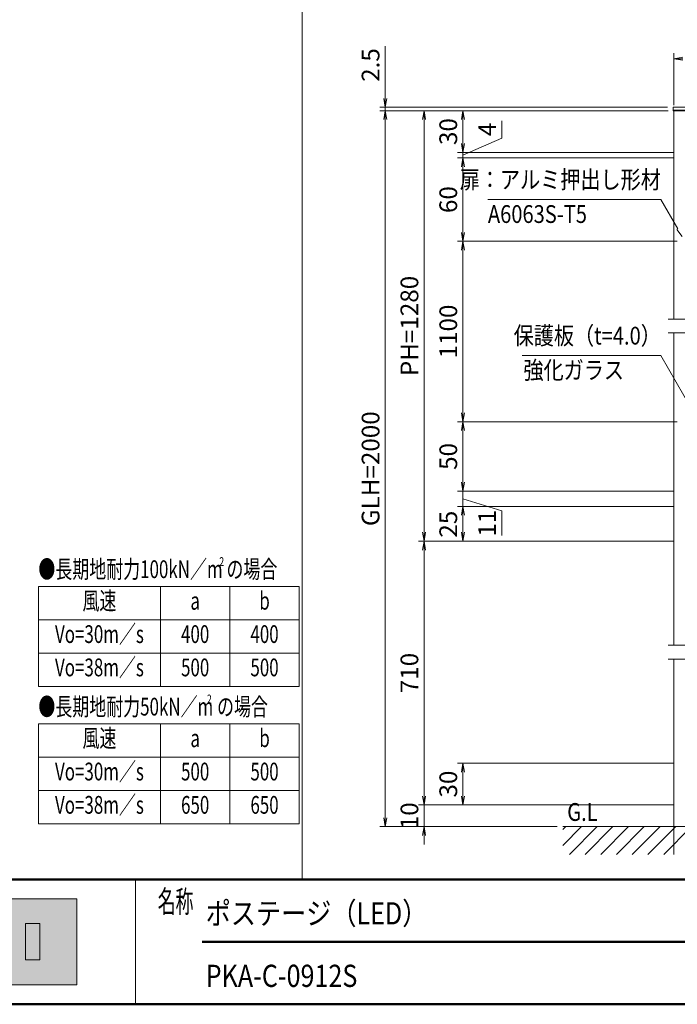
# Model space of a CAD drawing. Extents: x -4320 to 4100, y -3000 to 2960.
# Drawn here: x -817 to 1553, y -2770 to 776 of the extents above; entities that cross this region are included whole.
import ezdxf
from ezdxf.enums import TextEntityAlignment as Align

# ---------------------------------------------------------------- set-up
doc = ezdxf.new("R2010")
doc.units = 0
doc.header["$LTSCALE"] = 20
doc.linetypes.add('PHANTOM2', pattern=[31.75, 15.875, -3.175, 3.175, -3.175, 3.175, -3.175])
doc.layers.get('0').update_dxf_attribs({"linetype": 'CONTINUOUS'})
for name, color, linetype, lineweight in [('AM_0', 7, 'CONTINUOUS', 20), ('AM_1', 41, 'CONTINUOUS', 50), ('AM_11', 3, 'PHANTOM2', 9), ('AM_2', 121, 'CONTINUOUS', 9), ('AM_5', 3, 'CONTINUOUS', 9), ('AM_6', 2, 'CONTINUOUS', 9), ('AM_8', 1, 'CONTINUOUS', 9)]:
    doc.layers.add(name, color=color, linetype=linetype, lineweight=lineweight)
doc.layers.add('AM_CL', color=1, linetype='CONTINUOUS', lineweight=9, plot=False)
doc.layers.add('AM_VIEWS', color=1, linetype='CONTINUOUS', lineweight=9, plot=False)
doc.styles.get("Standard").update_dxf_attribs({"font": 'romans.shx', "width": 0.83, "bigfont": 'extfont.shx'})

# ---------------------------------------------------------------- blocks, each defined once
blk = doc.blocks.new('_Open')
at = {"color": 0, "linetype": 'ByBlock', "lineweight": -2}
for p, q in [((-1, 0.17), (0, 0)), ((-1, -0.17), (0, 0)), ((0, 0), (-1, 0))]:
    blk.add_line(p, q, dxfattribs=at)

msp = doc.modelspace()

# ---------------------------------------------------------------- hatches: boundary and pattern name
at = {"layer": 'AM_8'}
msp.add_hatch(color=256, dxfattribs=at).paths.add_polyline_path([(-611.4, -2699.4), (-1688.6, -2699.4), (-1688.6, -2390.6), (-611.4, -2390.6)])

# ---------------------------------------------------------------- linework, layer by layer
at = {"layer": 'AM_0'}
for p, q in [((1537.5, 450.6), (1537.5, 460.6)), ((1537.5, 460.6), (2032.5, 460.6)), ((2032.5, 450.6), (1537.5, 450.6)), ((-400, -2320), (-400, -2770)), ((-1688.6, -2390.6), (-611.4, -2390.6)), ((-611.4, -2390.6), (-611.4, -2699.4)), ((-796.5, -2479), (-744.4, -2479)), ((-796.5, -2610.3), (-796.5, -2479)), ((-744.4, -2479), (-744.4, -2610.3)), ((-744.4, -2610.3), (-796.5, -2610.3)), ((-611.4, -2699.4), (-1688.6, -2699.4))]:
    msp.add_line(p, q, dxfattribs=at)
at = {"layer": 'AM_0', "ltscale": 0.1}
for p, q in [((1540, 448.1), (2030, 448.1)), ((1540, 448.1), (1540, -301.9)), ((2030, 448.1), (1540, 448.1)), ((1540, -351.9), (1540, -1476.9)), ((1540, -1526.9), (1540, -2230))]:
    msp.add_line(p, q, dxfattribs=at)
at = {"layer": 'AM_0', "ltscale": 0.2}
msp.add_lwpolyline([(1537.5, 450.6), (1537.5, 448.1), (2032.5, 448.1), (2032.5, 450.6)], close=True, dxfattribs=at)
at = {"layer": 'AM_1'}
for p, q in [((-3900, -2320), (3900, -2320)), ((-160, -2545), (2230, -2545)), ((-3900, -2770), (3900, -2770))]:
    msp.add_line(p, q, dxfattribs=at)
at = {"layer": 'AM_11', "ltscale": 0.3}
for p, q in [((1520, -301.9), (2050, -301.9)), ((1520, -351.9), (2050, -351.9)), ((1520, -1476.9), (2050, -1476.9)), ((1520, -1526.9), (2050, -1526.9))]:
    msp.add_line(p, q, dxfattribs=at)
at = {"layer": 'AM_2'}
for p, q in [((-750, -1265), (-750, -1625)), ((-750, -1265), (190, -1265)), ((-310, -1265), (-310, -1625)), ((-60, -1265), (-60, -1625)), ((190, -1265), (190, -1625)), ((-750, -1385), (190, -1385)), ((-750, -1505), (190, -1505)), ((-750, -1625), (190, -1625)), ((-750, -1760), (-750, -2120)), ((-750, -1760), (190, -1760)), ((-310, -1760), (-310, -2120)), ((-60, -1760), (-60, -2120)), ((190, -1760), (190, -2120)), ((-750, -1880), (190, -1880)), ((-750, -2000), (190, -2000)), ((-750, -2120), (190, -2120))]:
    msp.add_line(p, q, dxfattribs=at)
at = {"layer": 'AM_2', "ltscale": 0.2}
msp.add_line((1140, -2130), (2430, -2130), dxfattribs=at)
at = {"layer": 'AM_5', "ltscale": 0.1}
for p, q in [((500, 460.6), (500, 680.9)), ((1540, 468.1), (1540, 655.3)), ((1517.5, 460.6), (480, 460.6)), ((1520, 448.1), (480, 448.1)), ((1520, 448.1), (480, 448.1)), ((500, 448.1), (500, 460.6)), ((1520, 448.1), (620, 448.1)), ((1520, 448.1), (760, 448.1)), ((500, 416.1), (500, 384.1)), ((500, 416.1), (500, -2098)), ((640, 416.1), (640, -1069.9)), ((780, 330.1), (780, 416.1)), ((920, 412.1), (920, 349.2)), ((780, 330.1), (780, 362.1)), ((920, 349.2), (780, 288.1)), ((1539.7, 298.1), (760, 298.1)), ((1540, 298.1), (760, 298.1)), ((780, 278.1), (780, 298.1)), ((1537.6, 278.1), (760, 278.1)), ((1537.6, 278.1), (760, 278.1)), ((780, 246.1), (780, 214.1)), ((780, 10.1), (780, 246.1)), ((1552.6, -21.9), (760, -21.9)), ((1552.6, -21.9), (760, -21.9)), ((780, -53.9), (780, -639.9)), ((1552.6, -671.9), (760, -671.9)), ((1552.6, -671.9), (760, -671.9)), ((780, -703.9), (780, -889.9)), ((780, -889.9), (780, -857.9)), ((1537.6, -921.9), (760, -921.9)), ((1537.6, -921.9), (760, -921.9)), ((780, -921.9), (780, -976.9)), ((920, -993.1), (780, -949.4)), ((1540, -976.9), (760, -976.9)), ((1540, -976.9), (760, -976.9)), ((780, -1008.9), (780, -1069.9)), ((780, -1008.9), (780, -1040.9)), ((920, -1081.3), (920, -993.1)), ((1540, -1101.9), (620, -1101.9)), ((1537.5, -1101.9), (620, -1101.9)), ((640, -1133.9), (640, -2019.9)), ((1537.5, -1101.9), (760, -1101.9)), ((1540, -2051.9), (620, -2051.9)), ((1120, -2130), (480, -2130))]:
    msp.add_line(p, q, dxfattribs=at)
at = {"layer": 'AM_5'}
for p, q in [((1493.4, 128.1), (870.1, 128.1)), ((1554.1, 22.8), (1493.4, 128.1)), ((1550.5, 20.7), (1570.1, -4.9)), ((1493.4, -433.9), (993.9, -433.9)), ((1604.1, -625.8), (1493.4, -433.9))]:
    msp.add_line(p, q, dxfattribs=at)
at = {"layer": 'AM_5', "ltscale": 0.2}
for p, q in [((1540, -1901.9), (760, -1901.9)), ((780, -1933.9), (780, -2019.9)), ((640, -2019.9), (640, -1987.9)), ((1540, -2051.9), (620, -2051.9)), ((640, -2051.9), (640, -2130)), ((1540, -2051.9), (760, -2051.9)), ((1120, -2130), (620, -2130)), ((640, -2162), (640, -2194))]:
    msp.add_line(p, q, dxfattribs=at)
at = {"layer": 'AM_8', "ltscale": 0.2}
for p, q in [((1140, -2141), (1151, -2130)), ((1140, -2197.5), (1207.5, -2130)), ((1164.1, -2230), (1264.1, -2130)), ((1220.7, -2230), (1320.7, -2130)), ((1277.2, -2230), (1377.2, -2130)), ((1333.8, -2230), (1433.8, -2130)), ((1390.4, -2230), (1490.4, -2130)), ((1447, -2230), (1547, -2130)), ((1503.5, -2230), (1603.5, -2130))]:
    msp.add_line(p, q, dxfattribs=at)
at = {"layer": 'AM_CL', "ltscale": 0.1}
for p, q in [((1540, -351.9), (1540, -1476.9)), ((1540, -1526.9), (1540, -2230))]:
    msp.add_line(p, q, dxfattribs=at)
at = {"layer": 'AM_VIEWS', "ltscale": 0.1}
for p, q in [((200.1, 2470), (200.1, -2320)), ((200.1, -2320), (3900, -2320))]:
    msp.add_line(p, q, dxfattribs=at)

# ---------------------------------------------------------------- block references
at = {"layer": 'AM_5', "xscale": 32, "yscale": 32, "zscale": 32}
for p, rotation in [((1540, 635.3), 180), ((500, 460.6), 269.9999999994151), ((500, 448.1), 89.99999999941507), ((500, 448.1), 89.99999999941518), ((640, 448.1), 89.99999999941518), ((780, 448.1), 90.00000000029243), ((780, 298.1), 269.9999999994151), ((780, 298.1), 270.0000000002924), ((780, 278.1), 89.99999999941515), ((780, 278.1), 90), ((780, -21.9), 270), ((780, -21.9), 90), ((780, -671.9), 270), ((780, -671.9), 89.9999999997076), ((780, -921.9), 269.9999999994152), ((780, -921.9), 269.9999999997076), ((780, -976.9), 90), ((780, -976.9), 89.99999999941517), ((640, -1101.9), 269.9999999994152), ((780, -1101.9), 270), ((640, -1101.9), 89.99999999941518), ((780, -1901.9), 90.00000000029243), ((640, -2051.9), 270.0000000002924), ((640, -2051.9), 269.9999999994152), ((780, -2051.9), 270.0000000002924), ((500, -2130), 269.9999999994152), ((640, -2130), 90.0000000002924)]:
    msp.add_blockref('_Open', p, dxfattribs=dict(at, rotation=rotation))

# ---------------------------------------------------------------- texts
at = {"layer": 'AM_5', "ltscale": 0.2, "char_height": 64, "attachment_point": 5, "rotation": 90}
for s, insert in [('2.5', (455.5, 612.8)), ('30', (735.5, 373.1)), ('4', (875.5, 380.7)), ('60', (735.5, 128.1)), ('PH=1280', (595.5, -326.9)), ('1100', (735.5, -346.9)), ('GLH=2000', (455.5, -841)), ('50', (735.5, -796.9)), ('25', (735.5, -1040.9)), ('11', (875.5, -1037.2)), ('710', (595.5, -1576.9)), ('30', (735.5, -1976.9)), ('10', (595.5, -2091))]:
    msp.add_mtext(s, dxfattribs=dict(at, insert=insert))
at = {"layer": 'AM_6', "width": 0.83}
for s, p in [('扉：アルミ押出し形材', (1493.4, 148.1)), ('保護板（t=4.0）', (1493.4, -413.9))]:
    msp.add_text(s, height=64, dxfattribs=at).set_placement(p, align=Align.BOTTOM_RIGHT)
for s, p in [('A6063S-T5', (870.1, 108.1)), ('強化ガラス', (998.1, -453.9))]:
    msp.add_text(s, height=64, dxfattribs=at).set_placement(p, align=Align.TOP_LEFT)
at = {"layer": 'AM_6'}
for s, height, width, p in [('●長期地耐力100kN／m の場合', 64, 0.7, (-750, -1203)), ('2', 32, 0.7, (-97.8, -1175.7)), ('●長期地耐力50kN／m の場合', 64, 0.7, (-750, -1698)), ('2', 32, 0.7, (-142.3, -1670.7)), ('G.L', 64, 0.83, (1155.9, -2077.4)), ('ポステージ（LED）', 80, 0.83, (-147.1, -2442.4)), ('PKA-C-0912S', 80, 0.83, (-147.1, -2667.4))]:
    msp.add_text(s, height=height, dxfattribs=dict(at, width=width)).set_placement(p, align=Align.MIDDLE_LEFT)
at = {"layer": 'AM_6', "width": 0.7}
for s, p in [('風速', (-530, -1325)), ('a', (-185, -1325)), ('b', (65, -1325)), ('Vo=30m／s', (-530, -1445)), ('400', (-185, -1445)), ('400', (65, -1445)), ('Vo=38m／s', (-530, -1565)), ('500', (-185, -1565)), ('500', (65, -1565)), ('風速', (-530, -1820)), ('a', (-185, -1820)), ('b', (65, -1820)), ('Vo=30m／s', (-530, -1940)), ('500', (-185, -1940)), ('500', (65, -1940)), ('Vo=38m／s', (-530, -2060)), ('650', (-185, -2060)), ('650', (65, -2060))]:
    msp.add_text(s, height=64, dxfattribs=at).set_placement(p, align=Align.MIDDLE)
at = {"layer": 'AM_6', "linetype": 'Continuous', "width": 0.59}
msp.add_text('名称', height=80, dxfattribs=at).set_placement((-320, -2440))

doc.saveas('drawing.dxf')
